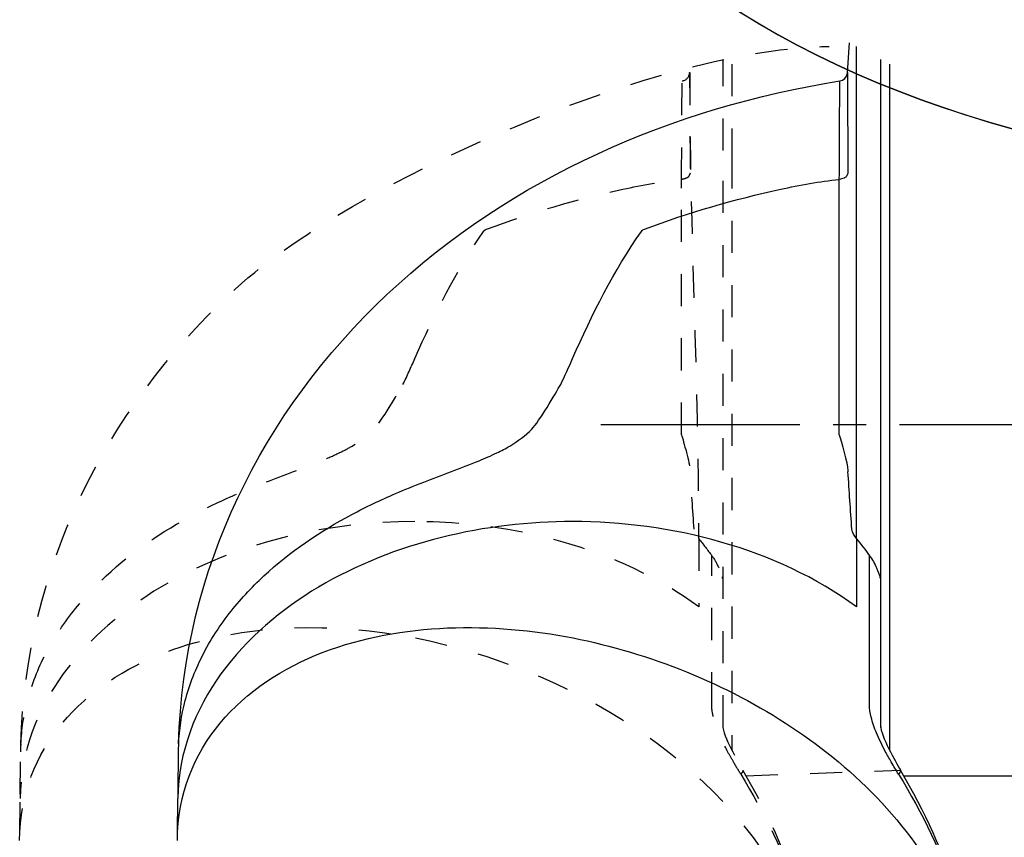
# Model space of a CAD drawing. Units: inches. Extents: x -277 to 488, y -425 to 722.
# Drawn here: x -178 to -67, y -228 to -135 of the extents above; entities that cross this region are included whole.
import ezdxf

# ---------------------------------------------------------------- set-up
doc = ezdxf.new("R2010")
doc.units = ezdxf.units.IN
doc.header["$MEASUREMENT"] = 0
for name, pattern in [('AI-Linetype-100', [7.270862, 3.635375, -3.635487]), ('AI-Linetype-101', [7.270862, 3.635375, -3.635487]), ('AI-Linetype-102', [7.270862, 3.635375, -3.635487]), ('AI-Linetype-103', [7.270862, 3.635375, -3.635487]), ('AI-Linetype-104', [7.270862, 3.635375, -3.635487]), ('AI-Linetype-113', [7.270862, 3.635375, -3.635487]), ('AI-Linetype-118', [14.118167, 7.055556, -7.055556, 0.003528, -0.003528]), ('AI-Linetype-119', [7.270862, 3.635375, -3.635487]), ('AI-Linetype-120', [14.118167, 7.055556, -7.055556, 0.003528, -0.003528]), ('AI-Linetype-121', [14.118167, 7.055556, -7.055556, 0.003528, -0.003528]), ('AI-Linetype-122', [7.270862, 3.635375, -3.635487]), ('AI-Linetype-123', [7.270862, 3.635375, -3.635487]), ('AI-Linetype-124', [7.270862, 3.635375, -3.635487]), ('AI-Linetype-125', [7.270862, 3.635375, -3.635487]), ('AI-Linetype-126', [7.270862, 3.635375, -3.635487]), ('AI-Linetype-127', [7.270862, 3.635375, -3.635487]), ('AI-Linetype-128', [7.270862, 3.635375, -3.635487]), ('AI-Linetype-129', [7.270862, 3.635375, -3.635487]), ('AI-Linetype-131', [7.270862, 3.635375, -3.635487]), ('AI-Linetype-132', [7.270862, 3.635375, -3.635487]), ('AI-Linetype-133', [7.270862, 3.635375, -3.635487]), ('AI-Linetype-134', [7.270862, 3.635375, -3.635487]), ('AI-Linetype-135', [7.270862, 3.635375, -3.635487]), ('AI-Linetype-141', [7.270862, 3.635375, -3.635487]), ('AI-Linetype-142', [7.270862, 3.635375, -3.635487]), ('AI-Linetype-143', [7.270862, 3.635375, -3.635487]), ('AI-Linetype-144', [7.270862, 3.635375, -3.635487]), ('AI-Linetype-145', [7.270862, 3.635375, -3.635487]), ('AI-Linetype-146', [7.270862, 3.635375, -3.635487]), ('AI-Linetype-147', [7.270862, 3.635375, -3.635487]), ('AI-Linetype-148', [7.270862, 3.635375, -3.635487]), ('AI-Linetype-149', [7.270862, 3.635375, -3.635487]), ('AI-Linetype-150', [33.750166, 22.500166, -3.75, 3.75, -3.75]), ('AI-Linetype-75', [7.270862, 3.635375, -3.635487]), ('AI-Linetype-76', [14.118167, 7.055556, -7.055556, 0.003528, -0.003528]), ('AI-Linetype-77', [14.118167, 7.055556, -7.055556, 0.003528, -0.003528]), ('AI-Linetype-78', [7.270862, 3.635375, -3.635487]), ('AI-Linetype-94', [7.270862, 3.635375, -3.635487]), ('AI-Linetype-96', [7.270862, 3.635375, -3.635487]), ('AI-Linetype-98', [7.270862, 3.635375, -3.635487]), ('AI-Linetype-99', [7.270862, 3.635375, -3.635487])]:
    doc.linetypes.add(name, pattern=pattern)

# ---------------------------------------------------------------- blocks, each defined once
blk = doc.blocks.new('block 119')
at = {"color": 250, "lineweight": 25}
blk.add_open_spline([(-80.57, -214.98), (-80.54, -216.19), (-78.86, -219.11), (-78.32, -220.04)], degree=3, dxfattribs=at)
blk = doc.blocks.new('block 120')
at = {"color": 250, "lineweight": 25}
blk.add_lwpolyline([(-84.32, -141.22), (-84.32, -141.22)], dxfattribs=at)
blk = doc.blocks.new('block 121')
at = {"color": 250, "lineweight": 25}
blk.add_open_spline([(-85.16, -142.13), (-84.72, -142.06), (-84.4, -141.73), (-84.33, -141.29)], degree=3, dxfattribs=at)
blk = doc.blocks.new('block 122')
at = {"color": 250, "lineweight": 25}
blk.add_lwpolyline([(-84.32, -141.22), (-84.09, -137.81)], dxfattribs=at)
blk = doc.blocks.new('block 123')
at = {"color": 250, "lineweight": 25}
blk.add_lwpolyline([(-160.01, -222.75), (-159.95, -217.71)], dxfattribs=at)
blk = doc.blocks.new('block 139')
at = {"color": 250, "lineweight": 25}
blk.add_lwpolyline([(-160.07, -227.29), (-160.02, -223.23)], dxfattribs=at)
blk = doc.blocks.new('block 156')
at = {"color": 250, "lineweight": 25}
blk.add_open_spline([(-78.3, -220.08), (-75.63, -224.68), (-73.39, -229.36), (-71.92, -234.51)], degree=3, dxfattribs=at)
blk = doc.blocks.new('block 159')
at = {"color": 250, "lineweight": 25}
blk.add_open_spline([(-159.94, -217.05), (-159.4, -197.38), (-150.5, -179.54), (-136.39, -166.27), (-122.32, -153.05), (-103.95, -145.08), (-85.16, -142.13)], degree=3, knots=[0, 0, 0, 0, 1, 1, 1, 2, 2, 2, 2], dxfattribs=at)
blk = doc.blocks.new('block 311')
at = {"color": 250, "lineweight": 25}
blk.add_lwpolyline([(-80.57, -198.41), (-80.57, -214.98)], dxfattribs=at)
blk = doc.blocks.new('block 312')
at = {"color": 250, "lineweight": 25}
blk.add_open_spline([(-81.03, -197.17), (-80.86, -197.55), (-80.72, -197.94), (-80.62, -198.35)], degree=3, dxfattribs=at)
blk = doc.blocks.new('block 313')
at = {"color": 250, "lineweight": 25}
blk.add_open_spline([(-107.27, -158.88), (-102.23, -157), (-97.12, -155.51), (-91.86, -154.37)], degree=3, dxfattribs=at)
blk = doc.blocks.new('block 314')
at = {"color": 250, "lineweight": 25}
blk.add_open_spline([(-91.86, -154.37), (-89.67, -153.9), (-87.47, -153.48), (-85.23, -153.27)], degree=3, dxfattribs=at)
blk = doc.blocks.new('block 315')
at = {"color": 250, "lineweight": 25}
blk.add_open_spline([(-84.26, -152.57), (-84.26, -152.57), (-84.26, -152.57), (-84.26, -152.57), (-84.27, -152.57), (-84.27, -152.58), (-84.27, -152.58), (-84.28, -152.59), (-84.28, -152.59), (-84.28, -152.6), (-84.34, -152.71), (-84.38, -152.81), (-84.44, -152.92), (-84.47, -152.97), (-84.51, -153.03), (-84.56, -153.06), (-84.6, -153.09), (-84.65, -153.11), (-84.7, -153.12), (-84.88, -153.18), (-85.05, -153.24), (-85.23, -153.27)], degree=3, knots=[0, 0, 0, 0, 1, 1, 1, 2, 2, 2, 3, 3, 3, 4, 4, 4, 5, 5, 5, 6, 6, 6, 7, 7, 7, 7], dxfattribs=at)
blk = doc.blocks.new('block 316')
at = {"color": 250, "lineweight": 25}
blk.add_open_spline([(-84.26, -186.15), (-84.26, -186.2), (-84.25, -186.25), (-84.25, -186.3)], degree=3, dxfattribs=at)
blk = doc.blocks.new('block 317')
at = {"color": 250, "lineweight": 25}
blk.add_open_spline([(-85.23, -182.13), (-85.02, -182.85), (-84.3, -185.37), (-84.26, -186.15)], degree=3, dxfattribs=at)
blk = doc.blocks.new('block 318')
at = {"color": 250, "lineweight": 25}
blk.add_open_spline([(-116.74, -176.45), (-116.28, -175.47), (-115.83, -174.49), (-115.39, -173.5)], degree=3, dxfattribs=at)
blk = doc.blocks.new('block 319')
at = {"color": 250, "lineweight": 25}
blk.add_open_spline([(-83.81, -192.81), (-83.97, -190.64), (-84.11, -188.47), (-84.25, -186.3)], degree=3, dxfattribs=at)
blk = doc.blocks.new('block 320')
at = {"color": 250, "lineweight": 25}
blk.add_open_spline([(-83.31, -193.84), (-83.56, -193.53), (-83.78, -193.24), (-83.81, -192.81)], degree=3, dxfattribs=at)
blk = doc.blocks.new('block 330')
at = {"color": 250, "lineweight": 25}
blk.add_open_spline([(-83.28, -193.88), (-82.78, -194.51), (-82.29, -195.15), (-81.81, -195.8)], degree=3, dxfattribs=at)
blk = doc.blocks.new('block 343')
at = {"color": 250, "lineweight": 25}
blk.add_open_spline([(-80.62, -198.34), (-80.61, -198.3), (-80.59, -198.15), (-80.58, -198.23), (-80.57, -198.29), (-80.57, -198.35), (-80.57, -198.41)], degree=3, knots=[0, 0, 0, 0, 1, 1, 1, 2, 2, 2, 2], dxfattribs=at)
blk = doc.blocks.new('block 344')
at = {"color": 250, "lineweight": 25}
blk.add_open_spline([(-81.81, -195.8), (-81.48, -196.23), (-81.23, -196.69), (-81.03, -197.19)], degree=3, dxfattribs=at)
blk = doc.blocks.new('block 345')
at = {"color": 250, "lineweight": 25}
blk.add_open_spline([(-83.31, -193.84), (-83.3, -193.85), (-83.29, -193.86), (-83.28, -193.88)], degree=3, dxfattribs=at)
blk = doc.blocks.new('block 346')
at = {"color": 250, "lineweight": 25}
blk.add_open_spline([(-107.61, -159.13), (-107.52, -159), (-107.42, -158.92), (-107.27, -158.88)], degree=3, dxfattribs=at)
blk = doc.blocks.new('block 347')
at = {"color": 250, "lineweight": 25}
blk.add_open_spline([(-115.39, -173.5), (-113.16, -168.49), (-110.78, -163.64), (-107.61, -159.13)], degree=3, dxfattribs=at)
blk = doc.blocks.new('block 348')
at = {"color": 250, "lineweight": 25}
blk.add_open_spline([(-159.95, -217.71), (-159.93, -216.08), (-159.73, -214.45), (-159.36, -212.85), (-158.93, -211), (-158.28, -209.21), (-157.45, -207.5), (-156.56, -205.67), (-155.47, -203.95), (-154.22, -202.35), (-153.04, -200.82), (-151.72, -199.4), (-150.3, -198.09), (-147.33, -195.33), (-143.94, -193.04), (-140.35, -191.14), (-138.75, -190.28), (-137.1, -189.51), (-135.43, -188.78), (-134.37, -188.33), (-133.31, -187.89), (-132.23, -187.47), (-130.15, -186.66), (-128.04, -185.93), (-125.97, -185.07), (-125.29, -184.79), (-124.62, -184.5), (-123.96, -184.18), (-123.46, -183.94), (-122.96, -183.68), (-122.48, -183.4), (-121.58, -182.86), (-120.74, -182.22), (-120, -181.48), (-119.2, -180.68), (-117.3, -177.43), (-116.74, -176.45)], degree=3, knots=[0, 0, 0, 0, 1, 1, 1, 2, 2, 2, 3, 3, 3, 4, 4, 4, 5, 5, 5, 6, 6, 6, 7, 7, 7, 8, 8, 8, 9, 9, 9, 10, 10, 10, 11, 11, 11, 12, 12, 12, 12], dxfattribs=at)
blk = doc.blocks.new('block 349')
at = {"color": 250, "lineweight": 25}
blk.add_lwpolyline([(-80.54, -215.22), (-80.54, -149.99)], dxfattribs=at)
blk = doc.blocks.new('block 350')
at = {"color": 250, "lineweight": 25}
blk.add_lwpolyline([(-80.54, -149.99), (-80.54, -139.71)], dxfattribs=at)
blk = doc.blocks.new('block 351')
at = {"color": 250, "lineweight": 25}
blk.add_lwpolyline([(-79.54, -140.22), (-79.54, -150.66)], dxfattribs=at)
blk = doc.blocks.new('block 352')
at = {"color": 250, "lineweight": 25}
blk.add_lwpolyline([(-79.54, -150.66), (-79.54, -217.81)], dxfattribs=at)
blk = doc.blocks.new('block 353')
at = {"color": 250, "lineweight": 25}
blk.add_lwpolyline([(-77.96, -220.67), (-61.23, -220.67)], dxfattribs=at)
blk = doc.blocks.new('block 355')
at = {"color": 250, "lineweight": 25}
blk.add_open_spline([(-78.53, -220.51), (-75.83, -224.95), (-73.56, -229.47), (-72.03, -234.48)], degree=3, dxfattribs=at)
blk = doc.blocks.new('block 360')
at = {"color": 250, "lineweight": 25}
blk.add_open_spline([(-83.28, -193.88), (-83.28, -196.45), (-83.28, -199.01), (-83.28, -201.58)], degree=3, dxfattribs=at)
blk = doc.blocks.new('block 361')
at = {"color": 250, "lineweight": 25}
blk.add_open_spline([(-83.28, -201.58), (-92.42, -194.89), (-104.36, -191.94), (-115.39, -191.94)], degree=3, dxfattribs=at)
blk = doc.blocks.new('block 362')
at = {"color": 250, "lineweight": 25}
blk.add_open_spline([(-115.39, -191.94), (-125.2, -191.94), (-135.55, -194.26), (-144.12, -199.35), (-152.47, -204.32), (-159.89, -212.61), (-160.02, -223.23)], degree=3, knots=[0, 0, 0, 0, 1, 1, 1, 2, 2, 2, 2], dxfattribs=at)
blk = doc.blocks.new('block 363')
at = {"color": 250, "lineweight": 25}
blk.add_open_spline([(-160.08, -227.98), (-160.02, -217.47), (-152.71, -210.21), (-143.61, -206.72), (-134.74, -203.33), (-124.4, -203.32), (-115.33, -205.1)], degree=3, knots=[0, 0, 0, 0, 1, 1, 1, 2, 2, 2, 2], dxfattribs=at)
blk = doc.blocks.new('block 364')
at = {"color": 250, "lineweight": 25}
blk.add_open_spline([(-115.33, -205.1), (-106.68, -206.8), (-97.99, -210.3), (-90.62, -215.17), (-83.45, -219.92), (-76.48, -226.75), (-72.9, -234.87)], degree=3, knots=[0, 0, 0, 0, 1, 1, 1, 2, 2, 2, 2], dxfattribs=at)
blk = doc.blocks.new('block 371')
at = {"color": 250, "lineweight": 25}
blk.add_open_spline([(-83.31, -138.24), (-83.31, -156.77), (-83.31, -175.3), (-83.31, -193.84)], degree=3, dxfattribs=at)
blk = doc.blocks.new('block 372')
at = {"color": 250, "lineweight": 25}
blk.add_open_spline([(-84.32, -141.22), (-84.31, -141.01), (-84.31, -141.42), (-84.31, -141.52), (-84.31, -141.89), (-84.31, -142.26), (-84.31, -142.63), (-84.3, -143.1), (-84.3, -143.57), (-84.3, -144.05), (-84.3, -144.99), (-84.29, -145.94), (-84.29, -146.89), (-84.28, -148.78), (-84.27, -150.68), (-84.26, -152.57)], degree=3, knots=[0, 0, 0, 0, 1, 1, 1, 2, 2, 2, 3, 3, 3, 4, 4, 4, 5, 5, 5, 5], dxfattribs=at)
blk = doc.blocks.new('block 373')
at = {"color": 250, "lineweight": 25}
blk.add_open_spline([(-85.23, -153.27), (-85.22, -151.42), (-85.21, -149.56), (-85.2, -147.7), (-85.2, -146.78), (-85.2, -145.85), (-85.19, -144.92), (-85.19, -144.45), (-85.18, -143.99), (-85.18, -143.53), (-85.18, -143.19), (-85.18, -142.84), (-85.17, -142.5), (-85.17, -142.38), (-85.19, -142.26), (-85.16, -142.13)], degree=3, knots=[0, 0, 0, 0, 1, 1, 1, 2, 2, 2, 3, 3, 3, 4, 4, 4, 5, 5, 5, 5], dxfattribs=at)
blk = doc.blocks.new('block 374')
at = {"color": 250, "lineweight": 25}
blk.add_open_spline([(-85.23, -182.13), (-85.23, -172.83), (-85.23, -163.54), (-85.23, -154.25)], degree=3, dxfattribs=at)
blk = doc.blocks.new('block 375')
at = {"color": 250, "lineweight": 25}
blk.add_open_spline([(-85.23, -154.25), (-85.23, -153.93), (-85.23, -153.6), (-85.23, -153.27)], degree=3, dxfattribs=at)
blk = doc.blocks.new('block 376')
at = {"color": 250, "lineweight": 25}
blk.add_open_spline([(-81.82, -212.61), (-81.82, -207), (-81.81, -201.4), (-81.81, -195.8)], degree=3, dxfattribs=at)
blk = doc.blocks.new('block 377')
at = {"color": 250, "lineweight": 25}
blk.add_open_spline([(-78.53, -220.51), (-78.82, -220.05), (-79.09, -219.58), (-79.36, -219.11), (-79.59, -218.72), (-79.82, -218.32), (-80.03, -217.92), (-80.39, -217.24), (-80.73, -216.55), (-81.03, -215.84), (-81.27, -215.26), (-81.48, -214.67), (-81.63, -214.07), (-81.75, -213.59), (-81.82, -213.1), (-81.82, -212.61)], degree=3, knots=[0, 0, 0, 0, 1, 1, 1, 2, 2, 2, 3, 3, 3, 4, 4, 4, 5, 5, 5, 5], dxfattribs=at)
blk = doc.blocks.new('block 378')
at = {"color": 250, "lineweight": 25}
blk.add_open_spline([(-78.32, -220.04), (-78.24, -220.18), (-78.46, -220.43), (-78.53, -220.51)], degree=3, dxfattribs=at)
blk = doc.blocks.new('block 387')
at = {"color": 250, "lineweight": 25}
blk.add_open_spline([(-159.95, -217.99), (-159.95, -217.67), (-159.94, -217.36), (-159.93, -217.05)], degree=3, dxfattribs=at)
blk = doc.blocks.new('block 725')
at = {"color": 250, "lineweight": 25}
blk.add_open_spline([(-42.82, -152.09), (-107.88, -143.52), (-140.41, -106.42), (-140.41, -40.8)], degree=3, dxfattribs=at)
blk = doc.blocks.new('block 801')
at = {"color": 250, "lineweight": 25}
blk.add_open_spline([(-140.39, -40.8), (-140.39, -106.41), (-107.87, -143.51), (-42.82, -152.08)], degree=3, dxfattribs=at)
blk = doc.blocks.new('block 1116')
at = {"color": 6, "linetype": 'AI-Linetype-75', "lineweight": 25}
blk.add_open_spline([(-98.41, -214.98), (-98.38, -216.19), (-96.7, -219.11), (-96.16, -220.04)], degree=3, dxfattribs=at)
blk = doc.blocks.new('block 1117')
at = {"color": 250, "linetype": 'AI-Linetype-76', "lineweight": 25}
blk.add_lwpolyline([(-102.16, -141.22), (-102.16, -141.22)], dxfattribs=at)
blk = doc.blocks.new('block 1118')
at = {"color": 250, "linetype": 'AI-Linetype-77', "lineweight": 25}
blk.add_open_spline([(-103, -142.13), (-102.56, -142.06), (-102.23, -141.73), (-102.17, -141.29)], degree=3, dxfattribs=at)
blk = doc.blocks.new('block 1119')
at = {"color": 6, "linetype": 'AI-Linetype-78', "lineweight": 25}
blk.add_lwpolyline([(-177.85, -222.75), (-177.79, -217.71)], dxfattribs=at)
blk = doc.blocks.new('block 1135')
at = {"color": 6, "linetype": 'AI-Linetype-94', "lineweight": 25}
blk.add_lwpolyline([(-177.91, -227.29), (-177.86, -223.23)], dxfattribs=at)
blk = doc.blocks.new('block 1137')
at = {"color": 6, "linetype": 'AI-Linetype-96', "lineweight": 25}
blk.add_open_spline([(-96.14, -220.08), (-93.46, -224.68), (-91.23, -229.36), (-89.76, -234.51)], degree=3, dxfattribs=at)
blk = doc.blocks.new('block 1139')
at = {"color": 6, "linetype": 'AI-Linetype-98', "lineweight": 25}
blk.add_open_spline([(-177.78, -217.05), (-177.24, -197.38), (-168.34, -179.54), (-154.22, -166.27), (-140.16, -153.05), (-104.69, -138.24), (-86.38, -138.24)], degree=3, knots=[0, 0, 0, 0, 1, 1, 1, 2, 2, 2, 2], dxfattribs=at)
blk = doc.blocks.new('block 1140')
at = {"color": 6, "linetype": 'AI-Linetype-99', "lineweight": 25}
blk.add_open_spline([(-125.11, -158.88), (-120.07, -157), (-114.96, -155.51), (-109.7, -154.37)], degree=3, dxfattribs=at)
blk = doc.blocks.new('block 1141')
at = {"color": 6, "linetype": 'AI-Linetype-100', "lineweight": 25}
blk.add_open_spline([(-109.7, -154.37), (-107.5, -153.9), (-105.31, -153.48), (-103.07, -153.27)], degree=3, dxfattribs=at)
blk = doc.blocks.new('block 1142')
at = {"color": 6, "linetype": 'AI-Linetype-101', "lineweight": 25}
blk.add_open_spline([(-102.1, -152.57), (-102.1, -152.57), (-102.1, -152.57), (-102.1, -152.57), (-102.1, -152.57), (-102.11, -152.58), (-102.11, -152.58), (-102.11, -152.59), (-102.12, -152.59), (-102.12, -152.6), (-102.17, -152.71), (-102.21, -152.81), (-102.27, -152.92), (-102.31, -152.97), (-102.35, -153.03), (-102.4, -153.06), (-102.44, -153.09), (-102.49, -153.11), (-102.54, -153.12), (-102.71, -153.18), (-102.89, -153.24), (-103.07, -153.27)], degree=3, knots=[0, 0, 0, 0, 1, 1, 1, 2, 2, 2, 3, 3, 3, 4, 4, 4, 5, 5, 5, 6, 6, 6, 7, 7, 7, 7], dxfattribs=at)
blk = doc.blocks.new('block 1143')
at = {"color": 6, "linetype": 'AI-Linetype-102', "lineweight": 25}
blk.add_open_spline([(-103.07, -182.13), (-102.86, -182.85), (-102.14, -185.37), (-102.1, -186.15)], degree=3, dxfattribs=at)
blk = doc.blocks.new('block 1144')
at = {"color": 6, "linetype": 'AI-Linetype-103', "lineweight": 25}
blk.add_open_spline([(-134.58, -176.45), (-134.11, -175.47), (-133.66, -174.49), (-133.23, -173.5)], degree=3, dxfattribs=at)
blk = doc.blocks.new('block 1145')
at = {"color": 6, "linetype": 'AI-Linetype-104', "lineweight": 25}
blk.add_open_spline([(-101.65, -192.81), (-101.8, -190.64), (-101.95, -188.47), (-102.09, -186.3)], degree=3, dxfattribs=at)
blk = doc.blocks.new('block 1154')
at = {"color": 6, "linetype": 'AI-Linetype-113', "lineweight": 25}
blk.add_open_spline([(-101.12, -193.88), (-100.62, -194.51), (-100.13, -195.15), (-99.64, -195.8)], degree=3, dxfattribs=at)
blk = doc.blocks.new('block 1159')
at = {"color": 250, "linetype": 'AI-Linetype-118', "lineweight": 25}
blk.add_open_spline([(-98.46, -198.34), (-98.45, -198.3), (-98.43, -198.15), (-98.42, -198.23), (-98.41, -198.29), (-98.41, -198.35), (-98.41, -198.41)], degree=3, knots=[0, 0, 0, 0, 1, 1, 1, 2, 2, 2, 2], dxfattribs=at)
blk = doc.blocks.new('block 1160')
at = {"color": 6, "linetype": 'AI-Linetype-119', "lineweight": 25}
blk.add_open_spline([(-99.64, -195.8), (-99.32, -196.23), (-99.07, -196.69), (-98.87, -197.19)], degree=3, dxfattribs=at)
blk = doc.blocks.new('block 1161')
at = {"color": 250, "linetype": 'AI-Linetype-120', "lineweight": 25}
blk.add_open_spline([(-101.15, -193.84), (-101.14, -193.85), (-101.13, -193.86), (-101.12, -193.88)], degree=3, dxfattribs=at)
blk = doc.blocks.new('block 1162')
at = {"color": 250, "linetype": 'AI-Linetype-121', "lineweight": 25}
blk.add_open_spline([(-125.45, -159.13), (-125.36, -159), (-125.26, -158.92), (-125.11, -158.88)], degree=3, dxfattribs=at)
blk = doc.blocks.new('block 1163')
at = {"color": 6, "linetype": 'AI-Linetype-122', "lineweight": 25}
blk.add_open_spline([(-133.23, -173.5), (-131, -168.49), (-128.62, -163.64), (-125.45, -159.13)], degree=3, dxfattribs=at)
blk = doc.blocks.new('block 1164')
at = {"color": 6, "linetype": 'AI-Linetype-123', "lineweight": 25}
blk.add_open_spline([(-177.79, -217.71), (-177.77, -216.08), (-177.57, -214.45), (-177.2, -212.85), (-176.77, -211), (-176.12, -209.21), (-175.29, -207.5), (-174.4, -205.67), (-173.31, -203.95), (-172.06, -202.35), (-170.88, -200.82), (-169.56, -199.4), (-168.14, -198.09), (-165.17, -195.33), (-161.77, -193.04), (-158.19, -191.14), (-156.58, -190.28), (-154.94, -189.51), (-153.27, -188.78), (-152.21, -188.33), (-151.14, -187.89), (-150.07, -187.47), (-147.99, -186.66), (-145.88, -185.93), (-143.81, -185.07), (-143.13, -184.79), (-142.46, -184.5), (-141.8, -184.18), (-141.29, -183.94), (-140.8, -183.68), (-140.32, -183.4), (-139.42, -182.86), (-138.58, -182.22), (-137.84, -181.48), (-137.04, -180.68), (-135.14, -177.43), (-134.58, -176.45)], degree=3, knots=[0, 0, 0, 0, 1, 1, 1, 2, 2, 2, 3, 3, 3, 4, 4, 4, 5, 5, 5, 6, 6, 6, 7, 7, 7, 8, 8, 8, 9, 9, 9, 10, 10, 10, 11, 11, 11, 12, 12, 12, 12], dxfattribs=at)
blk = doc.blocks.new('block 1165')
at = {"color": 6, "linetype": 'AI-Linetype-124', "lineweight": 25}
blk.add_lwpolyline([(-98.38, -215.22), (-98.38, -149.99)], dxfattribs=at)
blk = doc.blocks.new('block 1166')
at = {"color": 6, "linetype": 'AI-Linetype-125', "lineweight": 25}
blk.add_lwpolyline([(-98.38, -149.99), (-98.38, -139.71)], dxfattribs=at)
blk = doc.blocks.new('block 1167')
at = {"color": 6, "linetype": 'AI-Linetype-126', "lineweight": 25}
blk.add_lwpolyline([(-97.38, -140.22), (-97.38, -150.66)], dxfattribs=at)
blk = doc.blocks.new('block 1168')
at = {"color": 6, "linetype": 'AI-Linetype-127', "lineweight": 25}
blk.add_lwpolyline([(-97.38, -150.66), (-97.38, -217.81)], dxfattribs=at)
blk = doc.blocks.new('block 1169')
at = {"color": 6, "linetype": 'AI-Linetype-128', "lineweight": 25}
blk.add_lwpolyline([(-95.8, -220.67), (-78.32, -220.04)], dxfattribs=at)
blk = doc.blocks.new('block 1170')
at = {"color": 6, "linetype": 'AI-Linetype-129', "lineweight": 25}
blk.add_open_spline([(-96.37, -220.51), (-93.67, -224.95), (-91.4, -229.47), (-89.87, -234.48)], degree=3, dxfattribs=at)
blk = doc.blocks.new('block 1172')
at = {"color": 6, "linetype": 'AI-Linetype-131', "lineweight": 25}
blk.add_open_spline([(-101.12, -193.88), (-101.12, -196.45), (-101.12, -199.01), (-101.12, -201.58)], degree=3, dxfattribs=at)
blk = doc.blocks.new('block 1173')
at = {"color": 6, "linetype": 'AI-Linetype-132', "lineweight": 25}
blk.add_open_spline([(-101.12, -201.58), (-110.25, -194.89), (-122.2, -191.94), (-133.23, -191.94)], degree=3, dxfattribs=at)
blk = doc.blocks.new('block 1174')
at = {"color": 6, "linetype": 'AI-Linetype-133', "lineweight": 25}
blk.add_open_spline([(-133.23, -191.94), (-143.04, -191.94), (-153.39, -194.26), (-161.95, -199.35), (-170.31, -204.32), (-177.73, -212.61), (-177.86, -223.23)], degree=3, knots=[0, 0, 0, 0, 1, 1, 1, 2, 2, 2, 2], dxfattribs=at)
blk = doc.blocks.new('block 1175')
at = {"color": 6, "linetype": 'AI-Linetype-134', "lineweight": 25}
blk.add_open_spline([(-177.92, -227.98), (-177.86, -217.47), (-170.55, -210.21), (-161.44, -206.72), (-152.57, -203.33), (-142.23, -203.32), (-133.17, -205.1)], degree=3, knots=[0, 0, 0, 0, 1, 1, 1, 2, 2, 2, 2], dxfattribs=at)
blk = doc.blocks.new('block 1176')
at = {"color": 6, "linetype": 'AI-Linetype-135', "lineweight": 25}
blk.add_open_spline([(-133.17, -205.1), (-124.51, -206.8), (-115.83, -210.3), (-108.46, -215.17), (-101.28, -219.92), (-94.32, -226.75), (-90.74, -234.87)], degree=3, knots=[0, 0, 0, 0, 1, 1, 1, 2, 2, 2, 2], dxfattribs=at)
blk = doc.blocks.new('block 1182')
at = {"color": 6, "linetype": 'AI-Linetype-141', "lineweight": 25}
blk.add_open_spline([(-102.16, -141.22), (-102.16, -159.75), (-101.15, -175.3), (-101.15, -193.84)], degree=3, dxfattribs=at)
blk = doc.blocks.new('block 1183')
at = {"color": 6, "linetype": 'AI-Linetype-142', "lineweight": 25}
blk.add_open_spline([(-102.16, -141.22), (-102.15, -141.01), (-102.15, -141.42), (-102.15, -141.52), (-102.15, -141.89), (-102.15, -142.26), (-102.14, -142.63), (-102.14, -143.1), (-102.14, -143.57), (-102.14, -144.05), (-102.13, -144.99), (-102.13, -145.94), (-102.12, -146.89), (-102.12, -148.78), (-102.11, -150.68), (-102.1, -152.57)], degree=3, knots=[0, 0, 0, 0, 1, 1, 1, 2, 2, 2, 3, 3, 3, 4, 4, 4, 5, 5, 5, 5], dxfattribs=at)
blk = doc.blocks.new('block 1184')
at = {"color": 6, "linetype": 'AI-Linetype-143', "lineweight": 25}
blk.add_open_spline([(-103.07, -153.27), (-103.06, -151.42), (-103.05, -149.56), (-103.04, -147.7), (-103.04, -146.78), (-103.03, -145.85), (-103.03, -144.92), (-103.02, -144.45), (-103.02, -143.99), (-103.02, -143.53), (-103.02, -143.19), (-103.01, -142.84), (-103.01, -142.5), (-103.01, -142.38), (-103.03, -142.26), (-103, -142.13)], degree=3, knots=[0, 0, 0, 0, 1, 1, 1, 2, 2, 2, 3, 3, 3, 4, 4, 4, 5, 5, 5, 5], dxfattribs=at)
blk = doc.blocks.new('block 1185')
at = {"color": 6, "linetype": 'AI-Linetype-144', "lineweight": 25}
blk.add_open_spline([(-103.07, -182.13), (-103.07, -172.83), (-103.07, -163.54), (-103.07, -154.25)], degree=3, dxfattribs=at)
blk = doc.blocks.new('block 1186')
at = {"color": 6, "linetype": 'AI-Linetype-145', "lineweight": 25}
blk.add_open_spline([(-103.07, -154.25), (-103.07, -153.93), (-103.07, -153.6), (-103.07, -153.27)], degree=3, dxfattribs=at)
blk = doc.blocks.new('block 1187')
at = {"color": 6, "linetype": 'AI-Linetype-146', "lineweight": 25}
blk.add_open_spline([(-99.66, -212.61), (-99.66, -207), (-99.65, -201.4), (-99.64, -195.8)], degree=3, dxfattribs=at)
blk = doc.blocks.new('block 1188')
at = {"color": 6, "linetype": 'AI-Linetype-147', "lineweight": 25}
blk.add_open_spline([(-96.37, -220.51), (-96.65, -220.05), (-96.93, -219.58), (-97.2, -219.11), (-97.43, -218.72), (-97.65, -218.32), (-97.87, -217.92), (-98.23, -217.24), (-98.57, -216.55), (-98.87, -215.84), (-99.11, -215.26), (-99.32, -214.67), (-99.47, -214.07), (-99.58, -213.59), (-99.66, -213.1), (-99.66, -212.61)], degree=3, knots=[0, 0, 0, 0, 1, 1, 1, 2, 2, 2, 3, 3, 3, 4, 4, 4, 5, 5, 5, 5], dxfattribs=at)
blk = doc.blocks.new('block 1189')
at = {"color": 6, "linetype": 'AI-Linetype-148', "lineweight": 25}
blk.add_open_spline([(-96.16, -220.04), (-96.08, -220.18), (-96.3, -220.43), (-96.37, -220.51)], degree=3, dxfattribs=at)
blk = doc.blocks.new('block 1190')
at = {"color": 6, "linetype": 'AI-Linetype-149', "lineweight": 25}
blk.add_open_spline([(-177.79, -217.99), (-177.79, -217.67), (-177.78, -217.36), (-177.76, -217.05)], degree=3, dxfattribs=at)
blk = doc.blocks.new('block 1191')
at = {"color": 4, "linetype": 'AI-Linetype-150', "lineweight": 25}
blk.add_lwpolyline([(-112.19, -180.95), (82.21, -180.95)], dxfattribs=at)

msp = doc.modelspace()

# ---------------------------------------------------------------- block references
for name in ['block 725', 'block 801', 'block 122', 'block 1139', 'block 371', 'block 1166', 'block 1167', 'block 350', 'block 351', 'block 1118', 'block 1183', 'block 1117', 'block 1182', 'block 121', 'block 372', 'block 120', 'block 159', 'block 1184', 'block 373', 'block 1165', 'block 349', 'block 1168', 'block 352', 'block 1141', 'block 1142', 'block 1186', 'block 314', 'block 315', 'block 375', 'block 1140', 'block 313', 'block 1185', 'block 374', 'block 1163', 'block 1162', 'block 347', 'block 346', 'block 1144', 'block 318', 'block 1164', 'block 348', 'block 1191', 'block 1143', 'block 317', 'block 1145', 'block 316', 'block 319', 'block 1174', 'block 362', 'block 1173', 'block 361', 'block 320', 'block 1161', 'block 1154', 'block 1172', 'block 345', 'block 330', 'block 360', 'block 1187', 'block 1160', 'block 376', 'block 344', 'block 1159', 'block 312', 'block 343', 'block 311', 'block 1175', 'block 363', 'block 1176', 'block 364', 'block 1188', 'block 377', 'block 1116', 'block 119', 'block 1190', 'block 387', 'block 1119', 'block 123', 'block 1189', 'block 1137', 'block 1169', 'block 378', 'block 156', 'block 1170', 'block 355', 'block 353', 'block 1135', 'block 139']:
    msp.add_blockref(name, (0, 0))

doc.saveas('drawing.dxf')
